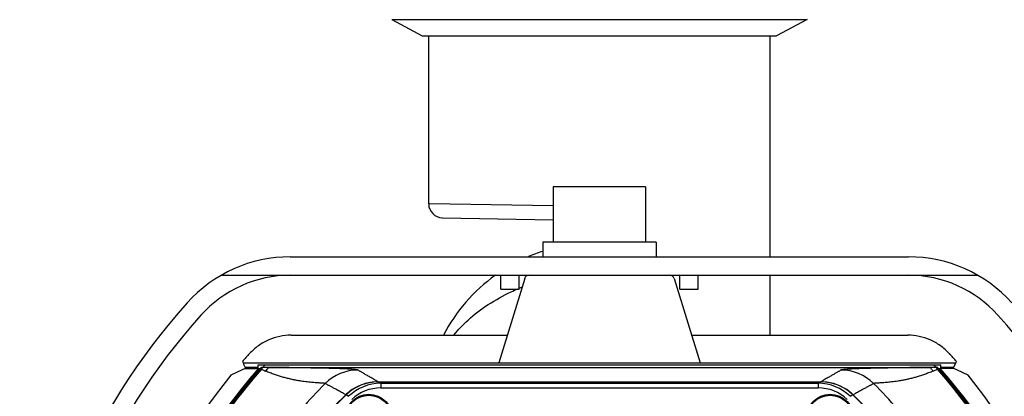
# Model space of a CAD drawing. Units: inches. Extents: x 714 to 4081, y 276 to 4950.
# Drawn here: x 1202 to 1309, y 501 to 542 of the extents above; entities that cross this region are included whole.
import ezdxf

# ---------------------------------------------------------------- set-up
doc = ezdxf.new("R2010")
doc.units = ezdxf.units.IN
doc.header["$MEASUREMENT"] = 0

msp = doc.modelspace()

# ---------------------------------------------------------------- linework, layer by layer
at = {"color": 7, "ltscale": 6}
for p, q in [((1242.22, 542.08), (1245.53, 540.31)), ((1242.22, 542.08), (1287.25, 542.08)), ((1287.25, 542.08), (1283.93, 540.31)), ((1245.53, 540.31), (1283.93, 540.31)), ((1246.23, 522.11), (1246.23, 540.31)), ((1283.23, 516.38), (1283.23, 540.31)), ((1259.73, 523.98), (1259.73, 517.98)), ((1269.73, 523.98), (1259.73, 523.98)), ((1269.73, 523.98), (1269.73, 517.98)), ((1259.73, 521.89), (1246.3, 522.11)), ((1247.71, 520.61), (1259.73, 520.4)), ((1258.58, 517.98), (1258.58, 516.38)), ((1270.88, 517.98), (1258.58, 517.98)), ((1270.88, 517.98), (1270.88, 516.38)), ((1231.23, 516.38), (1298.24, 516.38)), ((1223.74, 514.38), (1305.72, 514.38)), ((1254.03, 512.88), (1254.03, 514.38)), ((1256.03, 512.88), (1256.03, 514.38)), ((1273.43, 512.88), (1273.43, 514.38)), ((1275.43, 512.88), (1275.43, 514.38)), ((1283.23, 507.88), (1283.23, 514.38)), ((1256.63, 514.03), (1253.83, 504.88)), ((1272.84, 514.03), (1275.64, 504.88)), ((1254.03, 512.88), (1256.03, 512.88)), ((1273.43, 512.88), (1275.43, 512.88)), ((1231.32, 507.88), (1254.75, 507.88)), ((1274.72, 507.88), (1298.15, 507.88)), ((1226.04, 505.04), (1226.11, 504.88)), ((1226.11, 504.88), (1303.35, 504.88)), ((1226.11, 504.88), (1226.17, 504.76)), ((1226.17, 504.76), (1226.34, 504.38)), ((1303.24, 504.63), (1303.35, 504.88)), ((1303.35, 504.88), (1303.43, 505.04)), ((1225.95, 504.1), (1224.78, 503.54)), ((1226.34, 504.28), (1225.95, 504.1)), ((1227.73, 504.38), (1226.34, 504.38)), ((1226.34, 504.28), (1227.79, 504.28)), ((1227.73, 504.31), (1227.73, 504.68)), ((1227.73, 504.68), (1301.73, 504.68)), ((1227.95, 504.23), (1227.82, 504.23)), ((1228.03, 504.29), (1228.02, 504.31)), ((1228.02, 504.28), (1228.03, 504.27)), ((1228.03, 504.27), (1228.08, 504.22)), ((1228.08, 504.22), (1228.1, 504.2)), ((1228.25, 504.39), (1228.24, 504.41)), ((1228.37, 504.39), (1228.25, 504.39)), ((1228.49, 504.39), (1228.37, 504.39)), ((1228.93, 504.38), (1228.49, 504.39)), ((1228.94, 504.38), (1300.53, 504.38)), ((1300.98, 504.39), (1300.54, 504.38)), ((1301.1, 504.39), (1300.98, 504.39)), ((1301.22, 504.39), (1301.1, 504.39)), ((1301.22, 504.39), (1301.23, 504.41)), ((1301.37, 504.2), (1301.45, 504.27)), ((1301.44, 504.29), (1301.45, 504.31)), ((1301.45, 504.27), (1301.45, 504.28)), ((1301.65, 504.23), (1301.51, 504.23)), ((1303.13, 504.28), (1301.68, 504.28)), ((1301.73, 504.31), (1301.73, 504.68)), ((1303.12, 504.38), (1301.73, 504.38)), ((1303.12, 504.38), (1303.24, 504.63)), ((1303.52, 504.1), (1303.13, 504.28)), ((1304.68, 503.54), (1303.52, 504.1)), ((1240.73, 502.85), (1240.48, 502.99)), ((1240.73, 502.85), (1240.73, 502.83)), ((1240.73, 502.85), (1288.74, 502.85)), ((1240.76, 502.83), (1288.71, 502.83)), ((1241.03, 502.67), (1240.76, 502.83)), ((1241.03, 502.67), (1241.03, 502.17)), ((1241.03, 502.67), (1288.44, 502.67)), ((1288.71, 502.83), (1288.44, 502.67)), ((1288.44, 502.67), (1288.44, 502.17)), ((1288.99, 502.99), (1288.74, 502.85)), ((1288.74, 502.85), (1288.74, 502.83)), ((1237.24, 501.43), (1236.99, 501.57)), ((1241.03, 502.17), (1288.44, 502.17)), ((1292.48, 501.57), (1292.22, 501.43)), ((1237.24, 501.43), (1237.27, 501.41)), ((1237.55, 501.26), (1237.27, 501.42)), ((1292.2, 501.42), (1291.91, 501.26)), ((1292.22, 501.43), (1292.2, 501.41))]:
    msp.add_line(p, q, dxfattribs=at)
for centre, radius in [((1239.73, 498.88), 2.6), ((1239.73, 498.88), 2.5), ((1289.73, 498.88), 2.6), ((1289.73, 498.88), 2.5), ((1289.73, 498.88), 2.5)]:
    msp.add_circle(centre, radius, dxfattribs=at)
for centre, radius, start, end in [((1247.73, 522.11), 1.5, 180, 269), ((1264.22, 499.36), 18.49, 107.7783, 112.8547), ((1231.23, 501.38), 15, 90, 138.1518), ((1298.24, 501.38), 15, 41.8482, 90), ((1231.23, 501.38), 13, 90, 138.1518), ((1264.22, 499.36), 18.48, 125.6455, 152.5253), ((1257.1, 513.88), 0.5, 90, 163), ((1272.36, 513.88), 0.5, 17, 90), ((1298.24, 501.38), 13, 41.8482, 90), ((1263.73, 493.96), 20.5, 111.1636, 112.0634), ((1273.69, 463.36), 72, 138.1518, 175.5966), ((1273.69, 463.36), 70, 138.1518, 175.4705), ((1255.78, 463.36), 70, 4.5295, 41.8482), ((1273.74, 462.83), 63.7, 137.4513, 138.4904), ((1255.73, 462.83), 63.7, 41.5096, 42.5487), ((1273.73, 463.88), 61.18, 138.6725, 221.3275), ((1273.73, 463.88), 61, 138.5249, 221.4751), ((1273.73, 463.88), 61.13, 138.6947, 176.248), ((1273.73, 463.88), 60.89, 138.5384, 221.4616), ((1273.73, 463.88), 61.03, 138.5153, 176.1477), ((1228.24, 504.07), 0.3, 110.2782, 136.8023), ((1228.24, 504.11), 0.299, 130.404, 138.4917), ((1228.24, 504.11), 0.301, 114.3819, 130.4443), ((1235.98, 521.43), 18.94, 245.4227, 245.605), ((1228.24, 504.11), 0.3, 102.4103, 114.2776), ((1228.24, 504.07), 0.299, 102.6648, 110.2576), ((1235.83, 521.1), 18.58, 245.6025, 246.2588), ((1228.24, 504.07), 0.301, 94.921, 102.6545), ((1273.73, 463.88), 60.91, 137.943, 138.3045), ((1235.09, 519.41), 16.74, 246.2593, 247.0877), ((1238.55, 499.11), 5, 90.0601, 135.0053), ((1290.91, 499.11), 5, 45.02, 89.9172), ((1294.45, 519.26), 16.57, 292.9068, 293.1701), ((1255.73, 463.88), 60.91, 41.6955, 42.057), ((1294.39, 519.4), 16.72, 293.1714, 293.7399), ((1293.63, 521.12), 18.6, 293.7413, 294.5824), ((1301.23, 504.07), 0.3, 43.2612, 92.8531), ((1301.23, 504.11), 0.3, 77.6303, 89.9546), ((1301.23, 504.11), 0.298, 53.8519, 77.724), ((1255.73, 463.88), 60.89, 318.5384, 41.4616), ((1255.73, 463.88), 61, 318.5249, 41.4751), ((1255.73, 463.88), 61.03, 3.8523, 41.4847), ((1255.73, 463.88), 61.13, 3.752, 41.3053), ((1255.73, 463.88), 61.18, 318.6725, 41.3275), ((1273.73, 463.88), 63, 140.9857, 219.0143), ((1273.73, 463.88), 54.79, 134.9679, 142.8406), ((1240.76, 497.83), 5, 89.9909, 134.1636), ((1241.03, 497.67), 5, 89.999, 134.061), ((1240.73, 497.84), 5, 92.8247, 128.4401), ((1240.73, 497.84), 5, 90.0057, 92.8299), ((1288.44, 497.67), 5, 45.9372, 90.003), ((1288.71, 497.83), 5, 45.8364, 90.0091), ((1288.74, 497.84), 5, 87.2131, 89.9943), ((1288.74, 497.84), 5, 51.637, 87.2182), ((1255.73, 463.88), 54.79, 37.1594, 45.0321), ((1255.73, 463.88), 63, 320.9857, 39.0143), ((1240.73, 497.85), 5, 131.3841, 134.1843), ((1240.73, 497.85), 5, 128.4462, 131.3848), ((1241.03, 497.67), 4.5, 89.992, 134.0558), ((1288.44, 497.67), 4.5, 45.9418, 90.0104), ((1288.74, 497.85), 5, 45.8164, 51.6306), ((1273.73, 463.88), 52.33, 134.1718, 225.8282), ((1273.73, 463.88), 52.36, 134.182, 143.8216), ((1255.73, 463.88), 52.33, 314.1718, 45.8282), ((1255.73, 463.88), 52.36, 36.1784, 45.818)]:
    msp.add_arc(centre, radius, start, end, dxfattribs=at)
for points, start_tangent, end_tangent in [([(1248.94, 507.89), (1250.49, 509.52), (1252.68, 511.21), (1255.18, 512.59), (1255.89, 512.9)], (0.638712, 0.769446), (0.923945, 0.382525)), ([(1231.32, 507.88), (1230.09, 507.76), (1228.89, 507.38), (1227.78, 506.75), (1226.82, 505.9)], (-1, 0), (-0.676217, -0.736703)), ([(1302.65, 505.9), (1301.69, 506.75), (1300.57, 507.38), (1299.37, 507.76), (1298.15, 507.88)], (-0.676217, 0.736703), (-1, 0)), ([(1228.1, 504.2), (1228.15, 504.26), (1228.17, 504.29)], (0.669665, 0.742663), (0.630995, 0.775787)), ([(1228.17, 504.29), (1228.19, 504.32), (1228.25, 504.37)], (0.630995, 0.775787), (0.999977, -0.006752)), ([(1235.02, 502.65), (1234.98, 502.66), (1234.91, 502.67), (1234.81, 502.68), (1234.69, 502.68), (1234.53, 502.69), (1234.35, 502.71), (1234.15, 502.72), (1233.91, 502.74), (1233.65, 502.76), (1233.37, 502.78), (1233.06, 502.82), (1232.74, 502.86), (1232.39, 502.91), (1232.02, 502.97), (1231.64, 503.04), (1231.24, 503.13), (1230.82, 503.23), (1230.4, 503.35), (1229.96, 503.48), (1229.51, 503.63), (1229.05, 503.8), (1228.57, 503.99)], (-0.912244, 0.409648), (-0.921548, 0.388266)), ([(1228.58, 503.99), (1228.72, 504.19), (1228.84, 504.33), (1228.93, 504.38)], (0.519298, 0.854593), (0.994908, 0.100785)), ([(1238.55, 504.11), (1238.5, 504.13), (1238.4, 504.14), (1238.26, 504.16), (1238.08, 504.18), (1237.86, 504.19), (1237.59, 504.21), (1237.28, 504.23), (1236.93, 504.24), (1236.54, 504.26), (1236.11, 504.27), (1235.65, 504.28), (1235.15, 504.3), (1234.62, 504.31), (1234.05, 504.32), (1233.47, 504.33), (1232.86, 504.34), (1232.23, 504.35), (1231.58, 504.36), (1230.93, 504.37), (1230.27, 504.37), (1229.6, 504.38), (1228.94, 504.38)], (-0.864639, 0.502393), (-0.999983, 0.005819)), ([(1240.48, 502.99), (1240.26, 503.12), (1240.05, 503.24), (1239.85, 503.35), (1239.67, 503.46), (1239.5, 503.55), (1239.35, 503.64), (1239.21, 503.73), (1239.08, 503.8), (1238.95, 503.87), (1238.84, 503.94), (1238.73, 504), (1238.64, 504.06), (1238.55, 504.11)], (-0.865807, 0.500378), (-0.895168, 0.445728)), ([(1290.92, 504.11), (1290.83, 504.06), (1290.74, 504), (1290.63, 503.94), (1290.52, 503.87), (1290.39, 503.8), (1290.26, 503.73), (1290.12, 503.64), (1289.96, 503.55), (1289.8, 503.46), (1289.62, 503.35), (1289.42, 503.24), (1289.21, 503.12), (1288.99, 502.99)], (-0.895527, -0.445007), (-0.865811, -0.500371)), ([(1300.53, 504.38), (1299.86, 504.38), (1299.2, 504.37), (1298.54, 504.37), (1297.88, 504.36), (1297.24, 504.35), (1296.61, 504.34), (1296, 504.33), (1295.41, 504.32), (1294.85, 504.31), (1294.32, 504.3), (1293.82, 504.28), (1293.36, 504.27), (1292.93, 504.26), (1292.54, 504.24), (1292.19, 504.23), (1291.88, 504.21), (1291.61, 504.19), (1291.39, 504.18), (1291.2, 504.16), (1291.07, 504.14), (1290.97, 504.13), (1290.92, 504.11)], (-0.999983, -0.00582), (-0.864639, -0.502394)), ([(1300.9, 503.99), (1300.41, 503.8), (1299.96, 503.63), (1299.51, 503.48), (1299.07, 503.35), (1298.65, 503.23), (1298.23, 503.13), (1297.83, 503.04), (1297.45, 502.97), (1297.08, 502.91), (1296.73, 502.86), (1296.4, 502.82), (1296.1, 502.78), (1295.81, 502.76), (1295.56, 502.74), (1295.32, 502.72), (1295.11, 502.71), (1294.93, 502.69), (1294.78, 502.68), (1294.66, 502.68), (1294.56, 502.67), (1294.49, 502.66), (1294.45, 502.65)], (-0.921575, -0.388201), (-0.912244, -0.409648)), ([(1300.88, 503.99), (1300.78, 504.14), (1300.68, 504.27), (1300.59, 504.35), (1300.53, 504.38)], (-0.518832, 0.854876), (-0.996114, 0.088073)), ([(1301.3, 504.29), (1301.28, 504.32), (1301.22, 504.37)], (-0.629818, 0.776743), (-0.999981, -0.006199)), ([(1301.37, 504.2), (1301.32, 504.26), (1301.3, 504.29)], (-0.669662, 0.742666), (-0.629818, 0.776743)), ([(1236.99, 501.57), (1236.76, 501.69), (1236.55, 501.81), (1236.35, 501.92), (1236.16, 502.02), (1235.99, 502.11), (1235.84, 502.2), (1235.69, 502.28), (1235.56, 502.35), (1235.43, 502.42), (1235.31, 502.48), (1235.21, 502.54), (1235.11, 502.6), (1235.02, 502.65)], (-0.879057, 0.476717), (-0.772551, 0.634953)), ([(1294.45, 502.65), (1294.36, 502.6), (1294.26, 502.54), (1294.15, 502.48), (1294.04, 502.42), (1293.91, 502.35), (1293.78, 502.28), (1293.63, 502.2), (1293.47, 502.11), (1293.3, 502.02), (1293.12, 501.92), (1292.92, 501.81), (1292.71, 501.69), (1292.48, 501.57)], (-0.771168, -0.636631), (-0.879056, -0.476718))]:
    msp.add_spline(points, degree=3, dxfattribs=dict(at, start_tangent=start_tangent, end_tangent=end_tangent))

doc.saveas('drawing.dxf')
